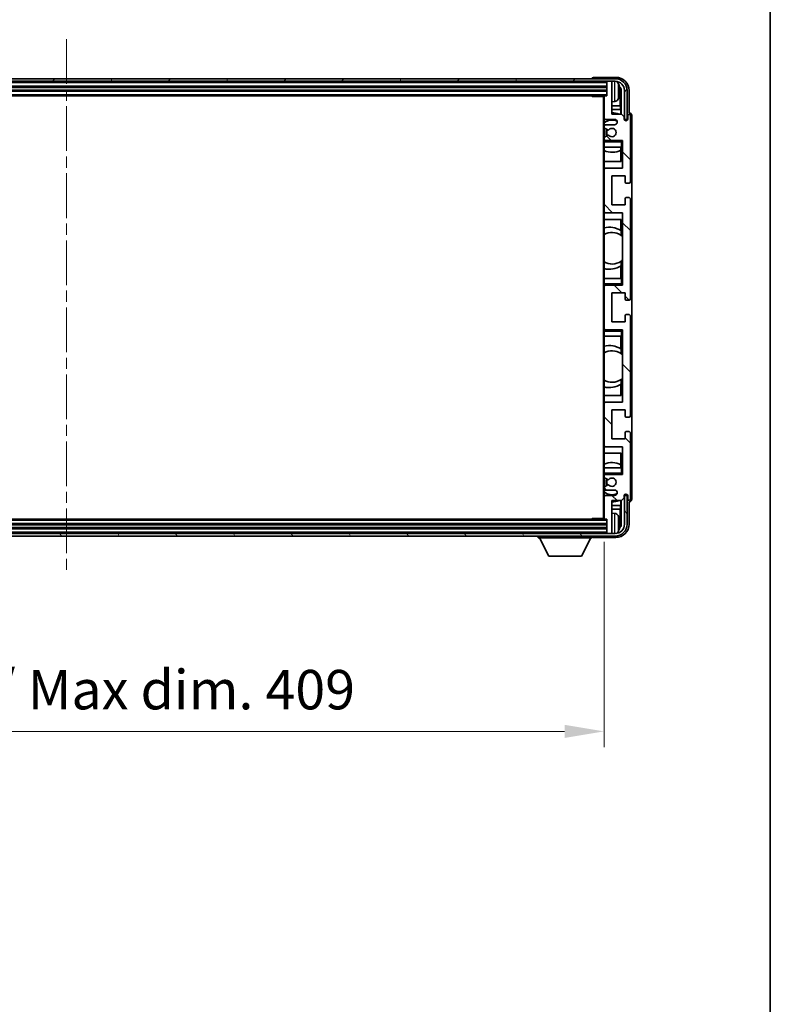
# Model space of a CAD drawing. Units: millimetres. Extents: x 0 to 12386, y 0 to 1686.
# Drawn here: x 3243 to 3529, y 942 to 1316 of the extents above; entities that cross this region are included whole.
import ezdxf

# ---------------------------------------------------------------- set-up
doc = ezdxf.new("R2010")
doc.units = ezdxf.units.MM
doc.header["$LTSCALE"] = 3
doc.linetypes.add('CHAIN', pattern=[0.3543, 0.2362, -0.0295, 0.0591, -0.0295])
doc.layers.get('Defpoints').update_dxf_attribs({"lineweight": 25})
for name, color, linetype, lineweight in [('Border (ISO)', 7, 'Continuous', 35), ('Centerline (ISO)', 131, 'Continuous', 18), ('Dimension (ISO)', 7, 'Continuous', 18), ('Hatch (ISO)', 1, 'Continuous', 18), ('Visible (ISO)', 7, 'Continuous', 35), ('Visible Narrow (ISO)', 7, 'Continuous', 25)]:
    doc.layers.add(name, color=color, linetype=linetype, lineweight=lineweight)
doc.styles.add('Note Text (TK)', font='txt')
doc.dimstyles.new('Default - Method 1b (TK)', dxfattribs={"dimscale": 3, "dimtxt": 2.5, "dimasz": 2.5, "dimexe": 1, "dimexo": 1.5, "dimgap": 1, "dimtad": 1, "dimtoh": 1, "dimrnd": 1e-08, "dimdsep": 46, "dimtxsty": 'Note Text (TK)', "dimcen": 0.09, "dimdle": 5, "dimclrd": 100, "dimclre": 100, "dimclrt": 7, "dimadec": 1, "dimazin": 1, "dimtfac": 1, "dimtmove": 0, "dimatfit": 3, "dimfxl": 1, "dimtolj": 1, "dimlwd": -1, "dimlwe": -1, "dimarcsym": 0})

# ---------------------------------------------------------------- blocks, each defined once
blk = doc.blocks.new('図面枠 tk図枠')
at = {"layer": 'Border (ISO)'}
blk.add_line((405.5, 289), (405.5, 8), dxfattribs=at)
blk = doc.blocks.new('*D66')
at = {"layer": 'Defpoints', "color": 0}
for p in [(3056.75, 1126.79), (3465.75, 1126.79), (3465.75, 1045.71)]:
    blk.add_point(p, dxfattribs=at)
at = {"layer": 'Dimension (ISO)', "color": 100}
for p, q in [((3056.75, 1117.79), (3056.75, 1039.71)), ((3465.75, 1117.79), (3465.75, 1039.71)), ((3071.75, 1045.71), (3450.75, 1045.71))]:
    blk.add_line(p, q, dxfattribs=at)
for points in [[(3071.75, 1048.21), (3071.75, 1043.21), (3056.75, 1045.71)], [(3450.75, 1048.21), (3450.75, 1043.21), (3465.75, 1045.71)]]:
    blk.add_solid(points, dxfattribs=at)
at = {"layer": 'Dimension (ISO)', "color": 7, "insert": (3147.43, 1061.59), "char_height": 15, "attachment_point": 4, "style": 'Note Text (TK)'}
blk.add_mtext('\\A1;\\fＭＳ Ｐゴシック|b0|i0;\\H15.0000;有効寸法 / Max dim. 409', dxfattribs=at)

msp = doc.modelspace()

# ---------------------------------------------------------------- hatches: boundary and pattern name
at = {"layer": 'Hatch (ISO)'}
h = msp.add_hatch(dxfattribs=at)
h.set_pattern_fill('ANSI31', color=256, scale=152.4, angle=14.999978, style=0)
h.set_pattern_definition([(60, (1096, -48), (-16.49778, 9.525), [])])
edge = h.paths.add_edge_path()
edge.add_ellipse((3470.0025, 1289.4941), major_axis=(0, 3.5), ratio=1, start_angle=270, end_angle=360)
edge.add_line((3470.0025, 1292.9941), (3468.4525, 1292.9941))
edge.add_line((3468.4525, 1292.9941), (3467.0525, 1292.9941))
edge.add_line((3467.0525, 1292.9941), (3055.4525, 1292.9941))
edge.add_line((3055.4525, 1292.9941), (3054.0525, 1292.9941))
edge.add_line((3054.0525, 1292.9941), (3052.5025, 1292.9941))
edge.add_ellipse((3052.5025, 1289.4941), major_axis=(-3.5, 0), ratio=1, start_angle=270, end_angle=360)
edge.add_line((3049.0025, 1289.4941), (3049.0025, 1278.4941))
edge.add_line((3049.0025, 1278.4941), (3048.0025, 1278.4941))
edge.add_line((3048.0025, 1278.4941), (3048.0025, 1289.4941))
edge.add_ellipse((3052.5025, 1289.4941), major_axis=(0, 4.5), ratio=1, start_angle=0, end_angle=90, ccw=False)
edge.add_line((3052.5025, 1293.9941), (3470.0025, 1293.9941))
edge.add_ellipse((3470.0025, 1289.4941), major_axis=(4.5, 0), ratio=1, start_angle=0, end_angle=90, ccw=False)
edge.add_line((3474.5025, 1289.4941), (3474.5025, 1278.4941))
edge.add_line((3474.5025, 1278.4941), (3473.5025, 1278.4941))
edge.add_line((3473.5025, 1278.4941), (3473.5025, 1289.4941))
h = msp.add_hatch(dxfattribs=at)
h.set_pattern_fill('ANSI31', color=256, scale=152.4, angle=90.00021, style=0)
h.set_pattern_definition([(135.0002, (1096, -48), (-13.47033, -13.47043), [])])
edge = h.paths.add_edge_path()
edge.add_ellipse((3466.0525, 1287.1941), major_axis=(0, 0.3), ratio=1, start_angle=0, end_angle=90)
edge.add_line((3465.7525, 1287.1941), (3465.7525, 1278.9941))
edge.add_ellipse((3466.2525, 1278.9941), major_axis=(-0.5, 0), ratio=1, start_angle=0, end_angle=90)
edge.add_line((3466.2525, 1278.4941), (3469.7525, 1278.4941))
edge.add_ellipse((3469.7525, 1277.4941), major_axis=(0, 1), ratio=1, start_angle=180, end_angle=360, ccw=False)
edge.add_line((3469.7525, 1276.4941), (3466.2525, 1276.4941))
edge.add_ellipse((3466.2525, 1275.9941), major_axis=(0, 0.5), ratio=1, start_angle=0, end_angle=90)
edge.add_line((3465.7525, 1275.9941), (3465.7525, 1275.4839))
edge.add_ellipse((3466.0525, 1275.4839), major_axis=(-0.3, 0), ratio=1, start_angle=0, end_angle=60)
edge.add_line((3465.9025, 1275.2241), (3467.1757, 1274.489))
edge.add_ellipse((3467.3257, 1274.7488), major_axis=(-0.15, -0.2598), ratio=1, start_angle=0, end_angle=78.671012)
edge.add_ellipse((3468.7525, 1273.4941), major_axis=(-1.2015, 1.0566), ratio=1, start_angle=82.662386, end_angle=360, ccw=False)
edge.add_ellipse((3467.3258, 1272.2393), major_axis=(0.2253, 0.1981), ratio=1, start_angle=0, end_angle=77.981127)
edge.add_line((3467.1789, 1272.5008), (3465.9056, 1271.7859))
edge.add_ellipse((3466.0525, 1271.5243), major_axis=(-0.1469, 0.2616), ratio=1, start_angle=0, end_angle=60.685474)
edge.add_line((3465.7525, 1271.5243), (3465.7525, 1270.9941))
edge.add_ellipse((3466.2525, 1270.9941), major_axis=(-0.5, 0), ratio=1, start_angle=0, end_angle=90)
edge.add_line((3466.2525, 1270.4941), (3472.7525, 1270.4941))
edge.add_line((3472.7525, 1270.4941), (3472.7525, 1259.9941))
edge.add_line((3472.7525, 1259.9941), (3466.2525, 1259.9941))
edge.add_ellipse((3466.2525, 1259.4941), major_axis=(0, 0.5), ratio=1, start_angle=0, end_angle=90)
edge.add_line((3465.7525, 1259.4941), (3465.7525, 1243.4941))
edge.add_ellipse((3466.2525, 1243.4941), major_axis=(-0.5, 0), ratio=1, start_angle=0, end_angle=90)
edge.add_line((3466.2525, 1242.9941), (3472.7525, 1242.9941))
edge.add_line((3472.7525, 1242.9941), (3472.7525, 1215.4941))
edge.add_line((3472.7525, 1215.4941), (3466.2525, 1215.4941))
edge.add_ellipse((3466.2525, 1214.9941), major_axis=(0, 0.5), ratio=1, start_angle=0, end_angle=90)
edge.add_line((3465.7525, 1214.9941), (3465.7525, 1198.9941))
edge.add_ellipse((3466.2525, 1198.9941), major_axis=(-0.5, 0), ratio=1, start_angle=0, end_angle=90)
edge.add_line((3466.2525, 1198.4941), (3472.7525, 1198.4941))
edge.add_line((3472.7525, 1198.4941), (3472.7525, 1170.9941))
edge.add_line((3472.7525, 1170.9941), (3466.2525, 1170.9941))
edge.add_ellipse((3466.2525, 1170.4941), major_axis=(0, 0.5), ratio=1, start_angle=0, end_angle=90)
edge.add_line((3465.7525, 1170.4941), (3465.7525, 1154.4941))
edge.add_ellipse((3466.2525, 1154.4941), major_axis=(-0.5, 0), ratio=1, start_angle=0, end_angle=90)
edge.add_line((3466.2525, 1153.9941), (3472.7525, 1153.9941))
edge.add_line((3472.7525, 1153.9941), (3472.7525, 1143.4941))
edge.add_line((3472.7525, 1143.4941), (3466.2525, 1143.4941))
edge.add_ellipse((3466.2525, 1142.9941), major_axis=(0, 0.5), ratio=1, start_angle=0, end_angle=90)
edge.add_line((3465.7525, 1142.9941), (3465.7525, 1142.4639))
edge.add_ellipse((3466.0525, 1142.4639), major_axis=(-0.3, 0), ratio=1, start_angle=0, end_angle=60.685474)
edge.add_line((3465.9056, 1142.2023), (3467.1789, 1141.4873))
edge.add_ellipse((3467.3258, 1141.7489), major_axis=(-0.1469, -0.2616), ratio=1, start_angle=0, end_angle=77.981127)
edge.add_ellipse((3468.7525, 1140.4941), major_axis=(-1.2014, 1.0567), ratio=1, start_angle=82.662386, end_angle=360, ccw=False)
edge.add_ellipse((3467.3257, 1139.2394), major_axis=(0.2253, 0.1981), ratio=1, start_angle=0, end_angle=78.671012)
edge.add_line((3467.1757, 1139.4992), (3465.9025, 1138.7641))
edge.add_ellipse((3466.0525, 1138.5043), major_axis=(-0.15, 0.2598), ratio=1, start_angle=0, end_angle=60)
edge.add_line((3465.7525, 1138.5043), (3465.7525, 1137.9941))
edge.add_ellipse((3466.2525, 1137.9941), major_axis=(-0.5, 0), ratio=1, start_angle=0, end_angle=90)
edge.add_line((3466.2525, 1137.4941), (3469.7525, 1137.4941))
edge.add_ellipse((3469.7525, 1136.4941), major_axis=(0, 1), ratio=1, start_angle=180, end_angle=360, ccw=False)
edge.add_line((3469.7525, 1135.4941), (3466.2525, 1135.4941))
edge.add_ellipse((3466.2525, 1134.9941), major_axis=(0, 0.5), ratio=1, start_angle=0, end_angle=90)
edge.add_line((3465.7525, 1134.9941), (3465.7525, 1126.7941))
edge.add_ellipse((3466.0525, 1126.7941), major_axis=(-0.3, 0), ratio=1, start_angle=0, end_angle=90)
edge.add_line((3466.0525, 1126.4941), (3466.7525, 1126.4941))
edge.add_line((3466.7525, 1126.4941), (3466.7525, 1121.2941))
edge.add_ellipse((3467.0525, 1121.2941), major_axis=(-0.3, 0), ratio=1, start_angle=0, end_angle=90)
edge.add_line((3467.0525, 1120.9941), (3468.4525, 1120.9941))
edge.add_ellipse((3468.4525, 1121.2941), major_axis=(0, -0.3), ratio=1, start_angle=0, end_angle=90)
edge.add_line((3468.7525, 1121.2941), (3468.7525, 1133.4941))
edge.add_line((3468.7525, 1133.4941), (3472.4025, 1133.4941))
edge.add_line((3472.4025, 1133.4941), (3473.4025, 1134.4941))
edge.add_line((3473.4025, 1134.4941), (3473.4025, 1135.3941))
edge.add_ellipse((3474.0775, 1135.3144), major_axis=(-0.675, 0.0797), ratio=1, start_angle=193.465843, end_angle=360, ccw=False)
edge.add_line((3474.7525, 1135.3941), (3474.7525, 1133.9941))
edge.add_ellipse((3475.2525, 1133.9941), major_axis=(-0.5, 0), ratio=1, start_angle=0, end_angle=180)
edge.add_line((3475.7525, 1133.9941), (3475.7525, 1159.2441))
edge.add_ellipse((3475.2525, 1159.2441), major_axis=(0.5, 0), ratio=1, start_angle=0, end_angle=90)
edge.add_line((3475.2525, 1159.7441), (3474.0525, 1159.7441))
edge.add_ellipse((3474.0525, 1159.4441), major_axis=(0, 0.3), ratio=1, start_angle=0, end_angle=90)
edge.add_line((3473.7525, 1159.4441), (3473.7525, 1156.9941))
edge.add_line((3473.7525, 1156.9941), (3468.7525, 1156.9941))
edge.add_line((3468.7525, 1156.9941), (3468.7525, 1167.9941))
edge.add_line((3468.7525, 1167.9941), (3473.7525, 1167.9941))
edge.add_line((3473.7525, 1167.9941), (3473.7525, 1165.5441))
edge.add_ellipse((3474.0525, 1165.5441), major_axis=(-0.3, 0), ratio=1, start_angle=0, end_angle=90)
edge.add_line((3474.0525, 1165.2441), (3475.2525, 1165.2441))
edge.add_ellipse((3475.2525, 1165.7441), major_axis=(0, -0.5), ratio=1, start_angle=0, end_angle=90)
edge.add_line((3475.7525, 1165.7441), (3475.7525, 1203.7441))
edge.add_ellipse((3475.2525, 1203.7441), major_axis=(0.5, 0), ratio=1, start_angle=0, end_angle=90)
edge.add_line((3475.2525, 1204.2441), (3474.0525, 1204.2441))
edge.add_ellipse((3474.0525, 1203.9441), major_axis=(0, 0.3), ratio=1, start_angle=0, end_angle=90)
edge.add_line((3473.7525, 1203.9441), (3473.7525, 1201.4941))
edge.add_line((3473.7525, 1201.4941), (3468.7525, 1201.4941))
edge.add_line((3468.7525, 1201.4941), (3468.7525, 1212.4941))
edge.add_line((3468.7525, 1212.4941), (3473.7525, 1212.4941))
edge.add_line((3473.7525, 1212.4941), (3473.7525, 1210.0441))
edge.add_ellipse((3474.0525, 1210.0441), major_axis=(-0.3, 0), ratio=1, start_angle=0, end_angle=90)
edge.add_line((3474.0525, 1209.7441), (3475.2525, 1209.7441))
edge.add_ellipse((3475.2525, 1210.2441), major_axis=(0, -0.5), ratio=1, start_angle=0, end_angle=90)
edge.add_line((3475.7525, 1210.2441), (3475.7525, 1248.2441))
edge.add_ellipse((3475.2525, 1248.2441), major_axis=(0.5, 0), ratio=1, start_angle=0, end_angle=90)
edge.add_line((3475.2525, 1248.7441), (3474.0525, 1248.7441))
edge.add_ellipse((3474.0525, 1248.4441), major_axis=(0, 0.3), ratio=1, start_angle=0, end_angle=90)
edge.add_line((3473.7525, 1248.4441), (3473.7525, 1245.9941))
edge.add_line((3473.7525, 1245.9941), (3468.7525, 1245.9941))
edge.add_line((3468.7525, 1245.9941), (3468.7525, 1256.9941))
edge.add_line((3468.7525, 1256.9941), (3473.7525, 1256.9941))
edge.add_line((3473.7525, 1256.9941), (3473.7525, 1254.5441))
edge.add_ellipse((3474.0525, 1254.5441), major_axis=(-0.3, 0), ratio=1, start_angle=0, end_angle=90)
edge.add_line((3474.0525, 1254.2441), (3475.2525, 1254.2441))
edge.add_ellipse((3475.2525, 1254.7441), major_axis=(0, -0.5), ratio=1, start_angle=0, end_angle=90)
edge.add_line((3475.7525, 1254.7441), (3475.7525, 1279.9941))
edge.add_ellipse((3475.2525, 1279.9941), major_axis=(0.5, 0), ratio=1, start_angle=0, end_angle=180)
edge.add_line((3474.7525, 1279.9941), (3474.7525, 1278.5941))
edge.add_ellipse((3474.0775, 1278.6738), major_axis=(0.675, -0.0797), ratio=1, start_angle=193.465843, end_angle=360, ccw=False)
edge.add_line((3473.4025, 1278.5941), (3473.4025, 1279.4941))
edge.add_line((3473.4025, 1279.4941), (3472.4025, 1280.4941))
edge.add_line((3472.4025, 1280.4941), (3468.7525, 1280.4941))
edge.add_line((3468.7525, 1280.4941), (3468.7525, 1292.6941))
edge.add_ellipse((3468.4525, 1292.6941), major_axis=(0.3, 0), ratio=1, start_angle=0, end_angle=90)
edge.add_line((3468.4525, 1292.9941), (3467.0525, 1292.9941))
edge.add_ellipse((3467.0525, 1292.6941), major_axis=(0, 0.3), ratio=1, start_angle=0, end_angle=90)
edge.add_line((3466.7525, 1292.6941), (3466.7525, 1287.4941))
edge.add_line((3466.7525, 1287.4941), (3466.0525, 1287.4941))
h = msp.add_hatch(dxfattribs=at)
h.set_pattern_fill('ANSI31', color=256, scale=152.4, angle=75.000175, style=0)
h.set_pattern_definition([(120.0002, (1096, -48), (-16.49775, -9.52505), [])])
edge = h.paths.add_edge_path()
edge.add_ellipse((3052.5025, 1124.4941), major_axis=(0, -3.5), ratio=1, start_angle=270, end_angle=360)
edge.add_line((3052.5025, 1120.9941), (3054.0525, 1120.9941))
edge.add_line((3054.0525, 1120.9941), (3055.4525, 1120.9941))
edge.add_line((3055.4525, 1120.9941), (3467.0525, 1120.9941))
edge.add_line((3467.0525, 1120.9941), (3468.4525, 1120.9941))
edge.add_line((3468.4525, 1120.9941), (3470.0025, 1120.9941))
edge.add_ellipse((3470.0025, 1124.4941), major_axis=(3.5, 0), ratio=1, start_angle=270, end_angle=360)
edge.add_line((3473.5025, 1124.4941), (3473.5025, 1135.4941))
edge.add_line((3473.5025, 1135.4941), (3474.5025, 1135.4941))
edge.add_line((3474.5025, 1135.4941), (3474.5025, 1124.4941))
edge.add_ellipse((3470.0025, 1124.4941), major_axis=(0, -4.5), ratio=1, start_angle=0, end_angle=90, ccw=False)
edge.add_line((3470.0025, 1119.9941), (3052.5025, 1119.9941))
edge.add_ellipse((3052.5025, 1124.4941), major_axis=(-4.5, 0), ratio=1, start_angle=0, end_angle=90, ccw=False)
edge.add_line((3048.0025, 1124.4941), (3048.0025, 1135.4941))
edge.add_line((3048.0025, 1135.4941), (3049.0025, 1135.4941))
edge.add_line((3049.0025, 1135.4941), (3049.0025, 1124.4941))

# ---------------------------------------------------------------- linework, layer by layer
at = {"layer": 'Centerline (ISO)', "linetype": 'CHAIN', "ltscale": 23.990969}
msp.add_line((3261.2525, 1308.9941), (3261.2525, 1104.9941), dxfattribs=at)
at = {"layer": 'Visible (ISO)'}
for p, q in [((3470.0025, 1293.9941), (3052.5025, 1293.9941)), ((3052.5025, 1292.9941), (3470.0025, 1292.9941)), ((3461.2525, 1293.9944), (3461.2525, 1293.9941)), ((3470.2555, 1294.4941), (3461.7522, 1294.4941)), ((3466.7525, 1292.9941), (3466.7525, 1292.6941)), ((3466.7525, 1292.6941), (3466.7525, 1287.4941)), ((3468.4525, 1292.9941), (3467.0525, 1292.9941)), ((3468.7525, 1292.9941), (3468.7525, 1292.6941)), ((3468.7525, 1280.4941), (3468.7525, 1292.6941)), ((3055.7525, 1290.9941), (3466.7525, 1290.9941)), ((3055.7525, 1289.4941), (3466.7525, 1289.4941)), ((3471.4665, 1288.9618), (3471.4665, 1289.5264)), ((3471.9014, 1283.7315), (3471.9014, 1289.1443)), ((3472.2507, 1289.4935), (3472.2507, 1280.4941)), ((3473.5025, 1289.4941), (3473.5025, 1278.4941)), ((3474.5025, 1278.4941), (3474.5025, 1289.4941)), ((3475.2525, 1280.9941), (3475.2525, 1289.4971)), ((3056.4525, 1287.4941), (3466.0525, 1287.4941)), ((3460.9319, 1287.4941), (3461.182, 1287.2441)), ((3461.182, 1287.4941), (3461.182, 1287.2441)), ((3465.7567, 1287.2441), (3461.182, 1287.2441)), ((3465.5025, 1287.2441), (3465.5025, 1126.7441)), ((3465.7525, 1287.1941), (3465.7525, 1287.2441)), ((3465.7525, 1287.1941), (3465.7525, 1278.9941)), ((3466.7525, 1287.4941), (3466.0525, 1287.4941)), ((3469.8114, 1285.3367), (3468.7525, 1285.2441)), ((3471.9014, 1283.7315), (3468.7525, 1283.7315)), ((3472.0935, 1282.3224), (3468.7525, 1282.3224)), ((3472.0935, 1282.3224), (3471.9014, 1283.7315)), ((3472.0935, 1280.4941), (3472.0935, 1282.3224)), ((3475.2531, 1280.9941), (3475.2525, 1280.9941)), ((3465.7525, 1275.9941), (3465.7525, 1278.9941)), ((3466.2525, 1278.4941), (3469.7525, 1278.4941)), ((3472.4025, 1280.4941), (3468.7525, 1280.4941)), ((3473.4025, 1279.4941), (3472.4025, 1280.4941)), ((3473.4025, 1278.5941), (3473.4025, 1279.4941)), ((3473.5025, 1278.4941), (3474.5025, 1278.4941)), ((3474.7525, 1279.9941), (3474.7525, 1278.5941)), ((3475.7525, 1254.7441), (3475.7525, 1279.9941)), ((3476.2525, 1133.9935), (3476.2525, 1279.9947)), ((3465.7525, 1275.9941), (3465.7525, 1275.4839)), ((3465.7525, 1271.5243), (3465.7525, 1275.4839)), ((3465.9025, 1275.2241), (3467.1757, 1274.489)), ((3469.7525, 1276.4941), (3466.2525, 1276.4941)), ((3465.7525, 1271.5243), (3465.7525, 1270.9941)), ((3465.7525, 1270.4941), (3465.7525, 1270.9941)), ((3466.2525, 1270.4941), (3465.7525, 1270.4941)), ((3465.7525, 1269.9941), (3465.7525, 1270.4941)), ((3465.7525, 1269.9941), (3465.7525, 1267.9941)), ((3467.1789, 1272.5008), (3465.9056, 1271.7859)), ((3466.2525, 1270.4941), (3472.7525, 1270.4941)), ((3472.2525, 1269.9941), (3472.7525, 1270.4941)), ((3472.7525, 1270.4941), (3472.7525, 1259.9941)), ((3465.7525, 1267.9941), (3472.2525, 1267.9941)), ((3465.7525, 1259.4941), (3465.7525, 1267.9941)), ((3472.0929, 1262.4941), (3472.0929, 1266.7791)), ((3472.1802, 1267.9941), (3472.1802, 1266.8232)), ((3472.25, 1267.9941), (3472.25, 1262.4941)), ((3472.7525, 1267.9941), (3472.2525, 1267.9941)), ((3472.25, 1262.4941), (3465.7525, 1262.4941)), ((3465.7525, 1259.4941), (3465.7525, 1243.4941)), ((3472.7525, 1259.9941), (3466.2525, 1259.9941)), ((3468.7525, 1245.9941), (3468.7525, 1256.9941)), ((3468.7525, 1256.9941), (3473.7525, 1256.9941)), ((3473.7525, 1256.9941), (3473.7525, 1254.5441)), ((3474.0525, 1254.2441), (3475.2525, 1254.2441)), ((3473.7525, 1248.4441), (3473.7525, 1245.9941)), ((3475.2525, 1248.7441), (3474.0525, 1248.7441)), ((3475.7525, 1210.2441), (3475.7525, 1248.2441)), ((3465.7525, 1217.9941), (3465.7525, 1243.4941)), ((3473.7525, 1245.9941), (3468.7525, 1245.9941)), ((3465.7525, 1240.4941), (3472.25, 1240.4941)), ((3466.2525, 1242.9941), (3472.7525, 1242.9941)), ((3472.0929, 1236.2143), (3472.0929, 1240.4941)), ((3472.25, 1240.4941), (3472.25, 1234.3692)), ((3472.7525, 1242.9941), (3472.7525, 1215.4941)), ((3472.1977, 1236.1454), (3472.1977, 1234.4064)), ((3472.75, 1233.9684), (3472.75, 1225.0198)), ((3472.0929, 1217.9941), (3472.0929, 1222.7739)), ((3472.1977, 1224.5818), (3472.1977, 1222.8428)), ((3472.25, 1224.6189), (3472.25, 1217.9941)), ((3472.2525, 1217.9941), (3465.7525, 1217.9941)), ((3465.7525, 1217.9941), (3465.7525, 1215.9941)), ((3472.2525, 1217.9941), (3472.7525, 1217.9941)), ((3465.7525, 1215.4941), (3465.7525, 1215.9941)), ((3465.7525, 1215.4941), (3466.2525, 1215.4941)), ((3465.7525, 1214.9941), (3465.7525, 1215.4941)), ((3465.7525, 1214.9941), (3465.7525, 1198.9941)), ((3472.7525, 1215.4941), (3466.2525, 1215.4941)), ((3472.2525, 1215.9941), (3472.7525, 1215.4941)), ((3468.7525, 1201.4941), (3468.7525, 1212.4941)), ((3468.7525, 1212.4941), (3473.7525, 1212.4941)), ((3473.7525, 1212.4941), (3473.7525, 1210.0441)), ((3474.0525, 1209.7441), (3475.2525, 1209.7441)), ((3473.7525, 1203.9441), (3473.7525, 1201.4941)), ((3475.2525, 1204.2441), (3474.0525, 1204.2441)), ((3475.7525, 1165.7441), (3475.7525, 1203.7441)), ((3465.7525, 1198.4941), (3465.7525, 1198.9941)), ((3473.7525, 1201.4941), (3468.7525, 1201.4941)), ((3466.2525, 1198.4941), (3465.7525, 1198.4941)), ((3465.7525, 1197.9941), (3465.7525, 1198.4941)), ((3465.7525, 1197.9941), (3465.7525, 1195.9941)), ((3465.7525, 1195.9941), (3472.2525, 1195.9941)), ((3465.7525, 1170.4941), (3465.7525, 1195.9941)), ((3466.2525, 1198.4941), (3472.7525, 1198.4941)), ((3472.0929, 1191.2143), (3472.0929, 1195.9941)), ((3472.25, 1195.9941), (3472.25, 1189.3692)), ((3472.2525, 1197.9941), (3472.7525, 1198.4941)), ((3472.7525, 1195.9941), (3472.2525, 1195.9941)), ((3472.7525, 1198.4941), (3472.7525, 1170.9941)), ((3472.1977, 1191.1454), (3472.1977, 1189.4064)), ((3472.75, 1188.9684), (3472.75, 1180.0198)), ((3472.0929, 1173.4941), (3472.0929, 1177.7739)), ((3472.1977, 1179.5818), (3472.1977, 1177.8428)), ((3472.25, 1179.6189), (3472.25, 1173.4941)), ((3472.25, 1173.4941), (3465.7525, 1173.4941)), ((3465.7525, 1170.4941), (3465.7525, 1154.4941)), ((3472.7525, 1170.9941), (3466.2525, 1170.9941)), ((3468.7525, 1156.9941), (3468.7525, 1167.9941)), ((3468.7525, 1167.9941), (3473.7525, 1167.9941)), ((3473.7525, 1167.9941), (3473.7525, 1165.5441)), ((3474.0525, 1165.2441), (3475.2525, 1165.2441)), ((3473.7525, 1159.4441), (3473.7525, 1156.9941)), ((3475.2525, 1159.7441), (3474.0525, 1159.7441)), ((3475.7525, 1133.9941), (3475.7525, 1159.2441)), ((3465.7525, 1145.9941), (3465.7525, 1154.4941)), ((3466.2525, 1153.9941), (3472.7525, 1153.9941)), ((3473.7525, 1156.9941), (3468.7525, 1156.9941)), ((3472.7525, 1153.9941), (3472.7525, 1143.4941)), ((3465.7525, 1151.4941), (3472.25, 1151.4941)), ((3472.0929, 1147.2091), (3472.0929, 1151.4941)), ((3472.25, 1151.4941), (3472.25, 1145.9941)), ((3472.1802, 1147.165), (3472.1802, 1145.9941)), ((3472.2525, 1145.9941), (3465.7525, 1145.9941)), ((3465.7525, 1145.9941), (3465.7525, 1143.9941)), ((3465.7525, 1143.4941), (3465.7525, 1143.9941)), ((3465.7525, 1143.4941), (3466.2525, 1143.4941)), ((3465.7525, 1142.9941), (3465.7525, 1143.4941)), ((3465.7525, 1142.9941), (3465.7525, 1142.4639)), ((3465.7525, 1138.5043), (3465.7525, 1142.4639)), ((3472.7525, 1143.4941), (3466.2525, 1143.4941)), ((3472.2525, 1145.9941), (3472.7525, 1145.9941)), ((3472.2525, 1143.9941), (3472.7525, 1143.4941)), ((3467.1757, 1139.4992), (3465.9025, 1138.7641)), ((3465.9056, 1142.2023), (3467.1789, 1141.4873)), ((3465.7525, 1138.5043), (3465.7525, 1137.9941)), ((3465.7525, 1134.9941), (3465.7525, 1137.9941)), ((3465.7525, 1134.9941), (3465.7525, 1126.7941)), ((3466.2525, 1137.4941), (3469.7525, 1137.4941)), ((3469.7525, 1135.4941), (3466.2525, 1135.4941)), ((3473.4025, 1134.4941), (3473.4025, 1135.3941)), ((3474.5025, 1135.4941), (3473.5025, 1135.4941)), ((3473.5025, 1135.4941), (3473.5025, 1124.4941)), ((3474.5025, 1124.4941), (3474.5025, 1135.4941)), ((3474.7525, 1135.3941), (3474.7525, 1133.9941)), ((3468.7525, 1121.2941), (3468.7525, 1133.4941)), ((3468.7525, 1133.4941), (3472.4025, 1133.4941)), ((3468.7525, 1131.6658), (3472.0935, 1131.6658)), ((3472.0935, 1131.6658), (3471.9014, 1130.2567)), ((3472.0935, 1131.6658), (3472.0935, 1133.4941)), ((3472.2507, 1133.4941), (3472.2507, 1124.4947)), ((3472.4025, 1133.4941), (3473.4025, 1134.4941)), ((3475.2525, 1124.4911), (3475.2525, 1132.9941)), ((3475.2525, 1132.9941), (3475.2531, 1132.9941)), ((3468.7525, 1130.2567), (3471.9014, 1130.2567)), ((3469.8114, 1128.6515), (3468.7525, 1128.7441)), ((3471.9014, 1124.8439), (3471.9014, 1130.2567)), ((3466.7525, 1124.4941), (3055.7525, 1124.4941)), ((3466.0525, 1126.4941), (3056.4525, 1126.4941)), ((3460.9319, 1126.4941), (3461.182, 1126.7441)), ((3461.182, 1126.7441), (3461.182, 1126.4941)), ((3465.7567, 1126.7441), (3461.182, 1126.7441)), ((3465.7525, 1126.7441), (3465.7525, 1126.7941)), ((3466.0525, 1126.4941), (3466.7525, 1126.4941)), ((3466.7525, 1126.4941), (3466.7525, 1121.2941)), ((3471.4665, 1124.4618), (3471.4665, 1125.0264)), ((3470.0025, 1120.9941), (3052.5025, 1120.9941)), ((3052.5025, 1119.9941), (3470.0025, 1119.9941)), ((3466.7525, 1122.9941), (3055.7525, 1122.9941)), ((3440.6525, 1119.9941), (3440.6525, 1119.2941)), ((3461.2525, 1119.9941), (3461.2525, 1119.2941)), ((3466.7525, 1121.2941), (3466.7525, 1120.9941)), ((3467.0525, 1120.9941), (3468.4525, 1120.9941)), ((3468.7525, 1121.2941), (3468.7525, 1120.9941)), ((3440.6525, 1119.2941), (3461.2525, 1119.2941)), ((3444.7025, 1112.3941), (3441.1525, 1119.2941)), ((3457.2025, 1112.3941), (3460.7525, 1119.2941)), ((3461.7522, 1119.4941), (3470.2555, 1119.4941)), ((3444.7025, 1112.3941), (3457.2025, 1112.3941))]:
    msp.add_line(p, q, dxfattribs=at)
for centre, radius, start, end in [((3467.0525, 1292.6941), 0.3, 90, 180), ((3468.4525, 1292.6941), 0.3, 0, 90), ((3470.0025, 1289.4941), 4.5, 0, 90), ((3470.0025, 1289.4941), 3.5, 0, 90), ((3469.672, 1291.5575), 1.6, 28.172734, 61.84933), ((3465.3525, 1289.2441), 6.5, 20.039607, 28.172734), ((3471.3419, 1291.4288), 0.1246, 1.814826, 20.039607), ((3466.0525, 1287.1941), 0.3, 90, 180), ((3469.672, 1286.9307), 1.6, 275, 331.827266), ((3465.3525, 1289.2441), 6.5, 331.827266, 339.960393), ((3471.3419, 1287.0594), 0.1246, 339.960393, 358.185174), ((3468.7525, 1273.4941), 7.5, 68.96053, 90), ((3466.2525, 1278.9941), 0.5, 180, 270), ((3468.7525, 1273.4941), 4.75, 65.863751, 129.166711), ((3469.7525, 1277.4941), 1, 270, 90), ((3474.0775, 1278.6738), 0.6797, 186.732921, 353.267079), ((3475.2525, 1279.9941), 0.5, 0, 180), ((3466.2525, 1275.9941), 0.5, 90, 180), ((3466.0525, 1275.4839), 0.3, 180, 240), ((3468.7525, 1273.4941), 2.25, 148.134623, 211.750824), ((3468.7525, 1273.4941), 2, 147.901352, 212.055581), ((3467.3257, 1274.7488), 0.3, 240, 318.671012), ((3468.7525, 1273.4941), 1.6, 221.333399, 138.671012), ((3466.0525, 1271.5243), 0.3, 119.314526, 180), ((3466.2525, 1270.9941), 0.5, 180, 270), ((3467.3258, 1272.2393), 0.3, 41.333399, 119.314526), ((3468.7525, 1273.4941), 7.5, 246.421822, 297.195584), ((3466.2525, 1259.4941), 0.5, 90, 180), ((3475.2525, 1254.7441), 0.5, 270, 0), ((3474.0525, 1254.5441), 0.3, 180, 270), ((3474.0525, 1248.4441), 0.3, 90, 180), ((3475.2525, 1248.2441), 0.5, 0, 90), ((3466.2525, 1243.4941), 0.5, 180, 270), ((3467.7525, 1229.4941), 8, 56.24467, 104.477512), ((3468.7525, 1229.4941), 6, 54.956599, 120), ((3468.7525, 1229.4941), 6, 54.343325, 54.956599), ((3468.7525, 1229.4941), 6, 48.220915, 54.343325), ((3468.7525, 1229.4941), 6, 305.656675, 311.779085), ((3468.7525, 1229.4941), 6, 240, 305.043401), ((3467.7525, 1229.4941), 8, 255.522488, 303.75533), ((3468.7525, 1229.4941), 6, 305.043401, 305.656675), ((3466.2525, 1214.9941), 0.5, 90, 180), ((3474.0525, 1210.0441), 0.3, 180, 270), ((3475.2525, 1210.2441), 0.5, 270, 0), ((3474.0525, 1203.9441), 0.3, 90, 180), ((3475.2525, 1203.7441), 0.5, 0, 90), ((3466.2525, 1198.9941), 0.5, 180, 270), ((3467.7525, 1184.4941), 8, 56.24467, 104.477512), ((3468.7525, 1184.4941), 6, 54.956599, 120), ((3468.7525, 1184.4941), 6, 54.343325, 54.956599), ((3468.7525, 1184.4941), 6, 48.220915, 54.343325), ((3468.7525, 1184.4941), 6, 305.656675, 311.779085), ((3468.7525, 1184.4941), 6, 240, 305.043401), ((3467.7525, 1184.4941), 8, 255.522488, 303.75533), ((3468.7525, 1184.4941), 6, 305.043401, 305.656675), ((3466.2525, 1170.4941), 0.5, 90, 180), ((3474.0525, 1165.5441), 0.3, 180, 270), ((3475.2525, 1165.7441), 0.5, 270, 0), ((3474.0525, 1159.4441), 0.3, 90, 180), ((3475.2525, 1159.2441), 0.5, 0, 90), ((3466.2525, 1154.4941), 0.5, 180, 270), ((3468.7525, 1140.4941), 7.5, 62.804416, 113.578178), ((3466.2525, 1142.9941), 0.5, 90, 180), ((3466.0525, 1142.4639), 0.3, 180, 240.685474), ((3466.0525, 1138.5043), 0.3, 120, 180), ((3468.7525, 1140.4941), 2.25, 148.249176, 211.865377), ((3468.7525, 1140.4941), 2, 147.944419, 212.098648), ((3467.3257, 1139.2394), 0.3, 41.328988, 120), ((3467.3258, 1141.7489), 0.3, 240.685474, 318.666601), ((3468.7525, 1140.4941), 1.6, 221.328988, 138.666601), ((3466.2525, 1137.9941), 0.5, 180, 270), ((3468.7525, 1140.4941), 4.75, 230.833289, 294.136249), ((3466.2525, 1134.9941), 0.5, 90, 180), ((3469.7525, 1136.4941), 1, 270, 90), ((3474.0775, 1135.3144), 0.6797, 6.732921, 173.267079), ((3468.7525, 1140.4941), 7.5, 270, 291.03947), ((3475.2525, 1133.9941), 0.5, 180, 0), ((3469.672, 1127.0575), 1.6, 28.172734, 85), ((3465.3525, 1124.7441), 6.5, 20.039607, 28.172734), ((3466.0525, 1126.7941), 0.3, 180, 270), ((3470.0025, 1124.4941), 4.5, 270, 0), ((3470.0025, 1124.4941), 3.5, 270, 0), ((3471.3419, 1126.9288), 0.1246, 1.814826, 20.039607), ((3467.0525, 1121.2941), 0.3, 180, 270), ((3468.4525, 1121.2941), 0.3, 270, 0), ((3469.672, 1122.4307), 1.6, 298.15067, 331.827266), ((3465.3525, 1124.7441), 6.5, 331.827266, 339.960393), ((3471.3419, 1122.5594), 0.1246, 339.960393, 358.185174)]:
    msp.add_arc(centre, radius, start, end, dxfattribs=at)
for centre, major_axis, ratio, start_param, end_param in [((3461.7528, 1293.9938), (-0.354, 0.354), 0.99878277, 5.49839613, 7.06797448), ((3470.2494, 1289.491), (3.5398, 3.5398), 0.99878277, 5.49839613, 7.06797448), ((3465.3647, 1289.2369), (-3.2829, -5.6083), 0.99488747, 2.20774935, 2.44673364), ((3465.3647, 1289.1045), (6.4737, 0.5671), 0.05101764, 5.93460274, 6.17358703), ((3465.3647, 1289.3837), (6.4737, -0.5671), 0.05101764, 0.10959827, 0.34858257), ((3465.3647, 1289.2513), (3.2829, -5.6083), 0.99488747, 0.69485901, 0.93384331), ((3470.2494, 1289.491), (1.4159, 1.4159), 0.99878277, 5.49839613, 6.31824857), ((3469.9002, 1289.1418), (1.4159, 1.4159), 0.99878277, 5.49839613, 5.79154949), ((3475.2519, 1279.9935), (0.708, 0.708), 0.99878277, 5.49839613, 7.06797448), ((3475.2519, 1133.9947), (0.708, -0.708), 0.99878277, 5.49839613, 7.06797448), ((3470.2494, 1124.4971), (3.5398, -3.5398), 0.99878277, 5.49839613, 7.06797448), ((3465.3647, 1124.7369), (-3.2829, -5.6083), 0.99488747, 2.20774935, 2.44673364), ((3465.3647, 1124.6045), (6.4737, 0.5671), 0.05101764, 5.93460274, 6.17358703), ((3465.3647, 1124.8837), (6.4737, -0.5671), 0.05101764, 0.10959827, 0.34858257), ((3465.3647, 1124.7513), (3.2829, -5.6083), 0.99488747, 0.69485901, 0.93384331), ((3470.2494, 1124.4971), (1.4159, -1.4159), 0.99878277, 6.24812204, 7.06797448), ((3469.9002, 1124.8464), (1.4159, -1.4159), 0.99878277, 0.49163582, 0.78478918), ((3461.7528, 1119.9944), (-0.354, -0.354), 0.99878277, 5.49839613, 7.06797448)]:
    msp.add_ellipse(centre, major_axis=major_axis, ratio=ratio, start_param=start_param, end_param=end_param, dxfattribs=at)
for points, knots in [([(3471.8027, 1289.9468), (3471.8071, 1289.9054), (3471.8108, 1289.8616), (3471.8154, 1289.7819), (3471.8164, 1289.746), (3471.8157, 1289.6901), (3471.814, 1289.6664), (3471.8089, 1289.6404), (3471.806, 1289.6339), (3471.8027, 1289.6321)], [0, 0, 0, 0, 0.0125039067, 0.0125039067, 0.0250078135, 0.0250078135, 0.0375277995, 0.0375277995, 0.0466766392, 0.0466766392, 0.0466766392, 0.0466766392]), ([(3471.8027, 1288.8561), (3471.8071, 1288.8536), (3471.8108, 1288.8428), (3471.8154, 1288.8046), (3471.8164, 1288.7771), (3471.8157, 1288.7152), (3471.814, 1288.6767), (3471.8089, 1288.6047), (3471.806, 1288.5726), (3471.8027, 1288.5414)], [0, 0, 0, 0, 0.0124997785, 0.0124997785, 0.0249995571, 0.0249995571, 0.0375236714, 0.0375236714, 0.0466766062, 0.0466766062, 0.0466766062, 0.0466766062]), ([(3471.8027, 1125.4468), (3471.8071, 1125.4054), (3471.8108, 1125.3616), (3471.8154, 1125.2819), (3471.8164, 1125.246), (3471.8157, 1125.1901), (3471.814, 1125.1664), (3471.8089, 1125.1404), (3471.806, 1125.1339), (3471.8027, 1125.1321)], [0, 0, 0, 0, 0.0125039067, 0.0125039067, 0.0250078135, 0.0250078135, 0.0375277995, 0.0375277995, 0.0466766392, 0.0466766392, 0.0466766392, 0.0466766392]), ([(3471.8027, 1124.3561), (3471.8071, 1124.3536), (3471.8108, 1124.3428), (3471.8154, 1124.3046), (3471.8164, 1124.2771), (3471.8157, 1124.2152), (3471.814, 1124.1767), (3471.8089, 1124.1047), (3471.806, 1124.0726), (3471.8027, 1124.0414)], [0, 0, 0, 0, 0.0124997785, 0.0124997785, 0.0249995571, 0.0249995571, 0.0375236714, 0.0375236714, 0.0466766062, 0.0466766062, 0.0466766062, 0.0466766062])]:
    msp.add_open_spline(points, degree=3, knots=knots, dxfattribs=at)
at = {"layer": 'Visible Narrow (ISO)'}
for p, q in [((3055.7525, 1292.4941), (3466.7525, 1292.4941)), ((3469.8114, 1285.3367), (3469.8114, 1292.9941)), ((3471.0824, 1292.3129), (3471.0824, 1286.1752)), ((3055.7525, 1291.2941), (3466.7525, 1291.2941)), ((3055.7525, 1290.6941), (3466.7525, 1290.6941)), ((3055.7525, 1289.7941), (3466.7525, 1289.7941)), ((3055.7525, 1289.1941), (3466.7525, 1289.1941)), ((3471.4589, 1291.4537), (3471.4589, 1291.4714)), ((3471.4589, 1288.9635), (3471.4589, 1289.5247)), ((3472.2507, 1289.4935), (3471.9014, 1289.1443)), ((3055.7525, 1287.9941), (3466.7525, 1287.9941)), ((3471.4589, 1287.0167), (3471.4589, 1287.0345)), ((3465.7525, 1269.9941), (3472.2525, 1269.9941)), ((3472.2525, 1269.9941), (3472.2525, 1267.9941)), ((3472.2525, 1217.9941), (3472.2525, 1215.9941)), ((3472.2525, 1215.9941), (3465.7525, 1215.9941)), ((3465.7525, 1197.9941), (3472.2525, 1197.9941)), ((3472.2525, 1197.9941), (3472.2525, 1195.9941)), ((3472.2525, 1143.9941), (3465.7525, 1143.9941)), ((3472.2525, 1145.9941), (3472.2525, 1143.9941)), ((3469.8114, 1120.9941), (3469.8114, 1128.6515)), ((3471.0824, 1127.8129), (3471.0824, 1121.6752)), ((3466.7525, 1125.9941), (3055.7525, 1125.9941)), ((3466.7525, 1124.7941), (3055.7525, 1124.7941)), ((3466.7525, 1124.1941), (3055.7525, 1124.1941)), ((3471.4589, 1126.9537), (3471.4589, 1126.9714)), ((3471.4589, 1124.4635), (3471.4589, 1125.0247)), ((3471.9014, 1124.8439), (3472.2507, 1124.4947)), ((3466.7525, 1123.2941), (3055.7525, 1123.2941)), ((3466.7525, 1122.6941), (3055.7525, 1122.6941)), ((3466.7525, 1121.4941), (3055.7525, 1121.4941)), ((3471.4589, 1122.5167), (3471.4589, 1122.5345))]:
    msp.add_line(p, q, dxfattribs=at)

# ---------------------------------------------------------------- block references
at = {"xscale": 6, "yscale": 6, "zscale": 6}
msp.add_blockref('図面枠 tk図枠', (1096, -48), dxfattribs=at)

# ---------------------------------------------------------------- dimensions: what is measured, and where the dimension line sits
at = {"layer": 'Dimension (ISO)', "color": 100}
dim = msp.add_linear_dim(base=(3465.7525, 1045.7064), p1=(3056.7525, 1126.7941), p2=(3465.7525, 1126.7941), text='\\fＭＳ Ｐゴシック|b0|i0;\\H15.0000;有効寸法 / Max dim. <>', dimstyle='Default - Method 1b (TK)', override={"dimscale": 0, "dimtxt": 15, "dimasz": 15, "dimexe": 6, "dimexo": 9, "dimgap": 6, "dimtoh": 0, "dimdec": 2, "dimcen": 0.54, "dimtol": 0, "dimlim": 0, "dimtp": 0, "dimtm": 0, "dimtdec": 2, "dimtofl": 0, "dimatfit": 1}, dxfattribs=at)
dim.commit()
dim.dimension.update_dxf_attribs({"geometry": '*D66', "text_midpoint": (3261.2525, 1045.7064), "dimtype": 160})

doc.saveas('drawing.dxf')
